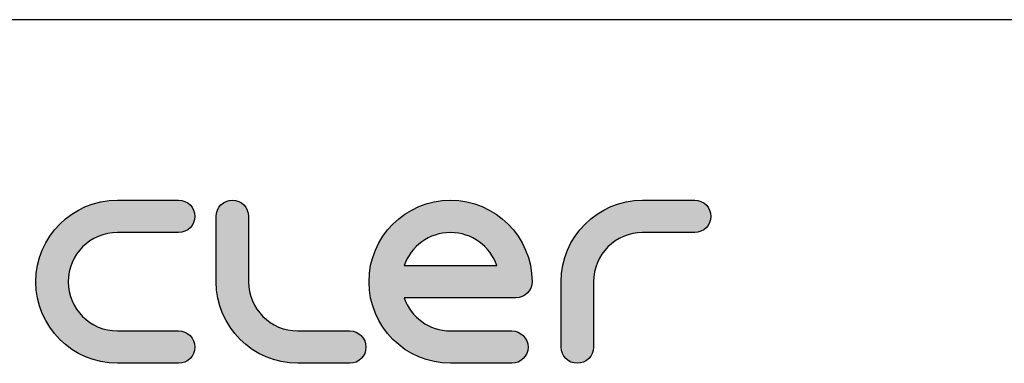
# Model space of a CAD drawing. Units: millimetres. Extents: x 5 to 821, y 20 to 574.
# Drawn here: x 82 to 172, y 543 to 574 of the extents above; entities that cross this region are included whole.
import ezdxf

# ---------------------------------------------------------------- set-up
doc = ezdxf.new("R2010")
doc.units = ezdxf.units.MM
for name, color, linetype in [('Capa_1', 7, 'Continuous'), ('Default', 7, 'Continuous'), ('Predeterminado', 7, 'Continuous')]:
    doc.layers.add(name, color=color, linetype=linetype)

msp = doc.modelspace()

# ---------------------------------------------------------------- hatches: boundary and pattern name
at = {"layer": 'Predeterminado', "linetype": 'Continuous'}
h = msp.add_hatch(color=7, dxfattribs=at)
edge = h.paths.add_edge_path()
edge.add_spline(control_points=[(90.831, 557.471), (86.711, 557.471), (83.36, 554.12), (83.36, 550), (83.36, 545.88), (86.711, 542.529), (90.831, 542.529)], knot_values=[0, 0, 0, 0, 0.5, 0.5, 0.5, 1, 1, 1, 1], degree=3, periodic=0)
edge.add_spline(control_points=[(90.831, 542.529), (90.831, 542.529), (96.448, 542.529), (96.448, 542.529)], knot_values=[0, 0, 0, 0, 1, 1, 1, 1], degree=3, periodic=0)
edge.add_spline(control_points=[(96.448, 542.529), (97.266, 542.529), (97.931, 543.193), (97.931, 544.012), (97.931, 544.831), (97.266, 545.495), (96.448, 545.495)], knot_values=[0, 0, 0, 0, 0.5, 0.5, 0.5, 1, 1, 1, 1], degree=3, periodic=0)
edge.add_spline(control_points=[(96.448, 545.495), (96.448, 545.495), (90.831, 545.495), (90.831, 545.495)], knot_values=[0, 0, 0, 0, 1, 1, 1, 1], degree=3, periodic=0)
edge.add_spline(control_points=[(90.831, 545.495), (88.347, 545.495), (86.326, 547.516), (86.326, 552.484), (88.347, 554.505), (90.831, 554.505)], knot_values=[0, 0, 0, 0, 0.5, 0.5, 1, 1, 1, 1], degree=3, periodic=0)
edge.add_spline(control_points=[(90.831, 554.505), (90.831, 554.505), (96.448, 554.505), (96.448, 554.505)], knot_values=[0, 0, 0, 0, 1, 1, 1, 1], degree=3, periodic=0)
edge.add_spline(control_points=[(96.448, 554.505), (97.266, 554.505), (97.931, 555.169), (97.931, 555.988), (97.931, 556.807), (97.266, 557.471), (96.448, 557.471)], knot_values=[0, 0, 0, 0, 0.5, 0.5, 0.5, 1, 1, 1, 1], degree=3, periodic=0)
edge.add_spline(control_points=[(96.448, 557.471), (96.448, 557.471), (90.831, 557.471), (90.831, 557.471)], knot_values=[0, 0, 0, 0, 1, 1, 1, 1], degree=3, periodic=0)
h = msp.add_hatch(color=7, dxfattribs=at)
edge = h.paths.add_edge_path()
edge.add_spline(control_points=[(99.893, 550), (99.893, 545.88), (103.245, 542.529), (107.364, 542.529)], knot_values=[0, 0, 0, 0, 1, 1, 1, 1], degree=3, periodic=0)
edge.add_spline(control_points=[(107.364, 542.529), (107.364, 542.529), (112.138, 542.529), (112.138, 542.529)], knot_values=[0, 0, 0, 0, 1, 1, 1, 1], degree=3, periodic=0)
edge.add_spline(control_points=[(112.138, 542.529), (112.958, 542.529), (113.621, 543.193), (113.621, 544.012), (113.621, 544.831), (112.958, 545.495), (112.138, 545.495)], knot_values=[0, 0, 0, 0, 0.5, 0.5, 0.5, 1, 1, 1, 1], degree=3, periodic=0)
edge.add_spline(control_points=[(112.138, 545.495), (112.138, 545.495), (107.364, 545.495), (107.364, 545.495)], knot_values=[0, 0, 0, 0, 1, 1, 1, 1], degree=3, periodic=0)
edge.add_spline(control_points=[(107.364, 545.495), (104.88, 545.495), (102.859, 547.516), (102.859, 550)], knot_values=[0, 0, 0, 0, 1, 1, 1, 1], degree=3, periodic=0)
edge.add_spline(control_points=[(102.859, 550), (102.859, 550), (102.859, 555.988), (102.859, 555.988)], knot_values=[0, 0, 0, 0, 1, 1, 1, 1], degree=3, periodic=0)
edge.add_spline(control_points=[(102.859, 555.988), (102.859, 556.807), (102.195, 557.471), (101.376, 557.471), (100.557, 557.471), (99.893, 556.807), (99.893, 555.988)], knot_values=[0, 0, 0, 0, 0.5, 0.5, 0.5, 1, 1, 1, 1], degree=3, periodic=0)
edge.add_spline(control_points=[(99.893, 555.988), (99.893, 555.988), (99.893, 550), (99.893, 550)], knot_values=[0, 0, 0, 0, 1, 1, 1, 1], degree=3, periodic=0)
h = msp.add_hatch(color=7, dxfattribs=at)
edge = h.paths.add_edge_path()
edge.add_spline(control_points=[(127.358, 548.517), (128.177, 548.517), (128.841, 549.181), (128.841, 550), (128.841, 554.12), (125.49, 557.471), (121.37, 557.471), (117.251, 557.471), (113.899, 554.12), (113.899, 550), (113.899, 545.88), (117.251, 542.529), (121.37, 542.529)], knot_values=[0, 0, 0, 0, 0.25, 0.25, 0.25, 0.5, 0.5, 0.5, 0.75, 0.75, 0.75, 1, 1, 1, 1], degree=3, periodic=0)
edge.add_spline(control_points=[(121.37, 542.529), (121.37, 542.529), (126.996, 542.529), (126.996, 542.529)], knot_values=[0, 0, 0, 0, 1, 1, 1, 1], degree=3, periodic=0)
edge.add_spline(control_points=[(126.996, 542.529), (127.814, 542.529), (128.479, 543.193), (128.479, 544.012), (128.479, 544.831), (127.814, 545.495), (126.996, 545.495)], knot_values=[0, 0, 0, 0, 0.5, 0.5, 0.5, 1, 1, 1, 1], degree=3, periodic=0)
edge.add_spline(control_points=[(126.996, 545.495), (126.996, 545.495), (121.37, 545.495), (121.37, 545.495)], knot_values=[0, 0, 0, 0, 1, 1, 1, 1], degree=3, periodic=0)
edge.add_spline(control_points=[(121.37, 545.495), (119.406, 545.495), (117.731, 546.759), (117.116, 548.517)], knot_values=[0, 0, 0, 0, 1, 1, 1, 1], degree=3, periodic=0)
edge.add_spline(control_points=[(117.116, 548.517), (117.116, 548.517), (127.358, 548.517), (127.358, 548.517)], knot_values=[0, 0, 0, 0, 1, 1, 1, 1], degree=3, periodic=0)
edge = h.paths.add_edge_path()
edge.add_spline(control_points=[(117.116, 551.483), (117.116, 551.483), (117.116, 551.483), (117.116, 551.483), (125.625, 551.483), (125.625, 551.483)], knot_values=[0, 0, 0, 0, 0.5, 0.5, 1, 1, 1, 1], degree=3, periodic=0)
edge.add_spline(control_points=[(125.625, 551.483), (125.01, 553.241), (123.335, 554.505), (119.406, 554.505), (117.73, 553.241), (117.116, 551.483)], knot_values=[0, 0, 0, 0, 0.5, 0.5, 1, 1, 1, 1], degree=3, periodic=0)
h = msp.add_hatch(color=7, dxfattribs=at)
edge = h.paths.add_edge_path()
edge.add_spline(control_points=[(134.475, 550), (134.475, 552.484), (136.496, 554.505), (138.98, 554.505)], knot_values=[0, 0, 0, 0, 1, 1, 1, 1], degree=3, periodic=0)
edge.add_spline(control_points=[(138.98, 554.505), (138.98, 554.505), (143.754, 554.505), (143.754, 554.505)], knot_values=[0, 0, 0, 0, 1, 1, 1, 1], degree=3, periodic=0)
edge.add_spline(control_points=[(143.754, 554.505), (144.574, 554.505), (145.237, 555.169), (145.237, 555.988), (145.237, 556.807), (144.574, 557.471), (143.754, 557.471)], knot_values=[0, 0, 0, 0, 0.5, 0.5, 0.5, 1, 1, 1, 1], degree=3, periodic=0)
edge.add_spline(control_points=[(143.754, 557.471), (143.754, 557.471), (138.98, 557.471), (138.98, 557.471)], knot_values=[0, 0, 0, 0, 1, 1, 1, 1], degree=3, periodic=0)
edge.add_spline(control_points=[(138.98, 557.471), (134.861, 557.471), (131.509, 554.12), (131.509, 550)], knot_values=[0, 0, 0, 0, 1, 1, 1, 1], degree=3, periodic=0)
edge.add_spline(control_points=[(131.509, 550), (131.509, 550), (131.509, 544.012), (131.509, 544.012)], knot_values=[0, 0, 0, 0, 1, 1, 1, 1], degree=3, periodic=0)
edge.add_spline(control_points=[(131.509, 544.012), (131.509, 543.193), (132.173, 542.529), (132.992, 542.529)], knot_values=[0, 0, 0, 0, 1, 1, 1, 1], degree=3, periodic=0)
edge.add_spline(control_points=[(132.992, 542.529), (133.811, 542.529), (134.475, 543.193), (134.475, 544.012)], knot_values=[0, 0, 0, 0, 1, 1, 1, 1], degree=3, periodic=0)
edge.add_spline(control_points=[(134.475, 544.012), (134.475, 544.012), (134.475, 550), (134.475, 550)], knot_values=[0, 0, 0, 0, 1, 1, 1, 1], degree=3, periodic=0)

# ---------------------------------------------------------------- linework, layer by layer
at = {"layer": 'Capa_1', "color": 7, "linetype": 'Continuous'}
for points, knots in [([(90.831, 542.529), (86.711, 542.529), (83.36, 545.88), (83.36, 550), (83.36, 554.12), (86.711, 557.471), (90.831, 557.471)], [0, 0, 0, 0, 0.5, 0.5, 0.5, 1, 1, 1, 1]), ([(96.448, 557.471), (97.266, 557.471), (97.931, 556.807), (97.931, 555.988), (97.931, 555.169), (97.266, 554.505), (96.448, 554.505)], [0, 0, 0, 0, 0.5, 0.5, 0.5, 1, 1, 1, 1]), ([(99.893, 555.988), (99.893, 556.807), (100.557, 557.471), (101.376, 557.471), (102.195, 557.471), (102.859, 556.807), (102.859, 555.988)], [0, 0, 0, 0, 0.5, 0.5, 0.5, 1, 1, 1, 1]), ([(121.37, 542.529), (117.251, 542.529), (113.899, 545.88), (113.899, 550), (113.899, 554.12), (117.251, 557.471), (121.37, 557.471), (125.49, 557.471), (128.841, 554.12), (128.841, 550), (128.841, 549.181), (128.177, 548.517), (127.358, 548.517)], [0, 0, 0, 0, 0.25, 0.25, 0.25, 0.5, 0.5, 0.5, 0.75, 0.75, 0.75, 1, 1, 1, 1]), ([(143.754, 557.471), (144.574, 557.471), (145.237, 556.807), (145.237, 555.988), (145.237, 555.169), (144.574, 554.505), (143.754, 554.505)], [0, 0, 0, 0, 0.5, 0.5, 0.5, 1, 1, 1, 1]), ([(90.831, 554.505), (88.347, 554.505), (86.326, 552.484), (86.326, 547.516), (88.347, 545.495), (90.831, 545.495)], [0, 0, 0, 0, 0.5, 0.5, 1, 1, 1, 1]), ([(125.625, 551.483), (125.01, 553.241), (123.335, 554.505), (119.406, 554.505), (117.73, 553.241), (117.116, 551.483)], [0, 0, 0, 0, 0.5, 0.5, 1, 1, 1, 1]), ([(117.116, 551.483), (117.116, 551.483), (117.116, 551.483), (117.116, 551.483), (125.625, 551.483), (125.625, 551.483)], [0, 0, 0, 0, 0.5, 0.5, 1, 1, 1, 1]), ([(96.448, 545.495), (97.266, 545.495), (97.931, 544.831), (97.931, 544.012), (97.931, 543.193), (97.266, 542.529), (96.448, 542.529)], [0, 0, 0, 0, 0.5, 0.5, 0.5, 1, 1, 1, 1]), ([(112.138, 545.495), (112.958, 545.495), (113.621, 544.831), (113.621, 544.012), (113.621, 543.193), (112.958, 542.529), (112.138, 542.529)], [0, 0, 0, 0, 0.5, 0.5, 0.5, 1, 1, 1, 1]), ([(126.996, 545.495), (127.814, 545.495), (128.479, 544.831), (128.479, 544.012), (128.479, 543.193), (127.814, 542.529), (126.996, 542.529)], [0, 0, 0, 0, 0.5, 0.5, 0.5, 1, 1, 1, 1])]:
    msp.add_open_spline(points, degree=3, knots=knots, dxfattribs=at)
for points in [[(90.831, 557.471), (90.831, 557.471), (96.448, 557.471), (96.448, 557.471)], [(131.509, 550), (131.509, 554.12), (134.861, 557.471), (138.98, 557.471)], [(138.98, 557.471), (138.98, 557.471), (143.754, 557.471), (143.754, 557.471)], [(99.893, 550), (99.893, 550), (99.893, 555.988), (99.893, 555.988)], [(102.859, 555.988), (102.859, 555.988), (102.859, 550), (102.859, 550)], [(96.448, 554.505), (96.448, 554.505), (90.831, 554.505), (90.831, 554.505)], [(138.98, 554.505), (136.496, 554.505), (134.475, 552.484), (134.475, 550)], [(143.754, 554.505), (143.754, 554.505), (138.98, 554.505), (138.98, 554.505)], [(107.364, 542.529), (103.245, 542.529), (99.893, 545.88), (99.893, 550)], [(102.859, 550), (102.859, 547.516), (104.88, 545.495), (107.364, 545.495)], [(131.509, 544.012), (131.509, 544.012), (131.509, 550), (131.509, 550)], [(134.475, 550), (134.475, 550), (134.475, 544.012), (134.475, 544.012)], [(117.116, 548.517), (117.731, 546.759), (119.406, 545.495), (121.37, 545.495)], [(127.358, 548.517), (127.358, 548.517), (117.116, 548.517), (117.116, 548.517)], [(90.831, 545.495), (90.831, 545.495), (96.448, 545.495), (96.448, 545.495)], [(107.364, 545.495), (107.364, 545.495), (112.138, 545.495), (112.138, 545.495)], [(121.37, 545.495), (121.37, 545.495), (126.996, 545.495), (126.996, 545.495)], [(132.992, 542.529), (132.173, 542.529), (131.509, 543.193), (131.509, 544.012)], [(134.475, 544.012), (134.475, 543.193), (133.811, 542.529), (132.992, 542.529)], [(96.448, 542.529), (96.448, 542.529), (90.831, 542.529), (90.831, 542.529)], [(112.138, 542.529), (112.138, 542.529), (107.364, 542.529), (107.364, 542.529)], [(126.996, 542.529), (126.996, 542.529), (121.37, 542.529), (121.37, 542.529)]]:
    msp.add_open_spline(points, degree=3, dxfattribs=at)
at = {"layer": 'Default', "color": 7, "linetype": 'Continuous'}
msp.add_line((811, 574), (30, 574), dxfattribs=at)

doc.saveas('drawing.dxf')
